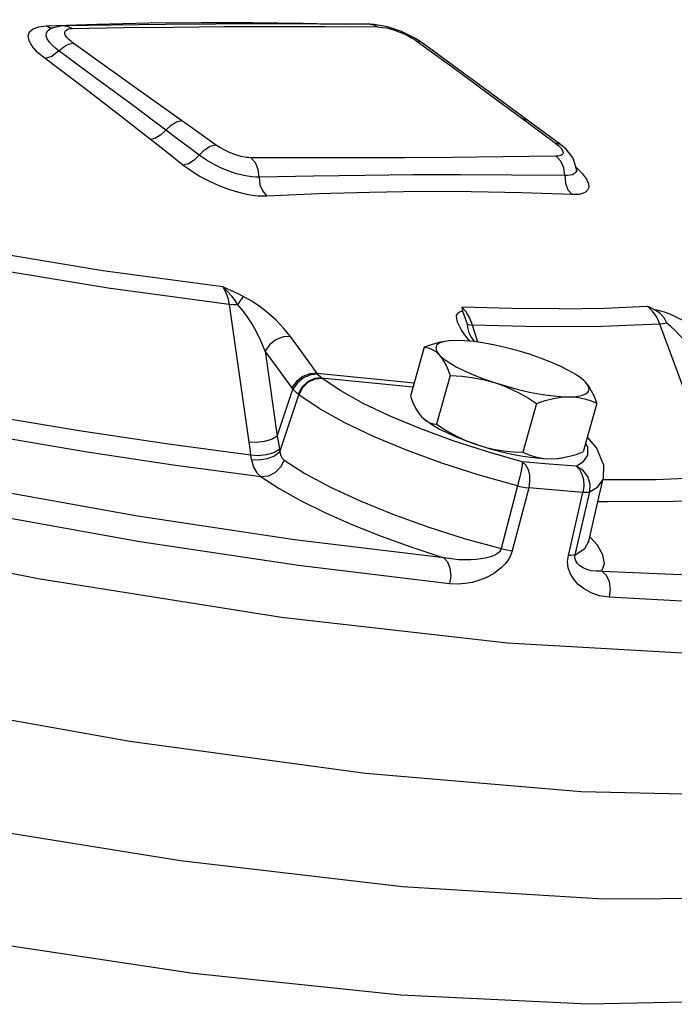
# Model space of a CAD drawing. Extents: x -4.6 to 39.1, y 4.8 to 39.9.
# Drawn here: x 5.4 to 6.4, y 21.1 to 22.6 of the extents above; entities that cross this region are included whole.
import ezdxf

# ---------------------------------------------------------------- set-up
doc = ezdxf.new("R2010")
doc.units = 0
doc.header["$MEASUREMENT"] = 0
doc.layers.get('0').update_dxf_attribs({"linetype": 'CONTINUOUS'})

msp = doc.modelspace()

# ---------------------------------------------------------------- linework, layer by layer
at = {"color": 7, "linetype": 'Continuous'}
for p, q in [((5.4784, 22.5445), (5.4721, 22.5476)), ((5.4784, 22.5431), (5.4782, 22.543)), ((5.4831, 22.545), (5.4784, 22.5431)), ((5.481, 22.5442), (5.4784, 22.5445)), ((5.4784, 22.5431), (5.4784, 22.5431)), ((5.5685, 22.5488), (5.4993, 22.5476)), ((5.5051, 22.5431), (5.5081, 22.5436)), ((5.5081, 22.5436), (5.5111, 22.5438)), ((5.6604, 22.546), (5.7338, 22.5465)), ((5.7937, 22.5506), (5.7224, 22.5503)), ((5.8833, 22.5466), (5.9607, 22.5461)), ((5.9553, 22.5497), (5.9496, 22.55)), ((5.9749, 22.5463), (5.9553, 22.5497)), ((6.0262, 22.5226), (6.0165, 22.529)), ((6.0779, 22.4848), (6.0261, 22.5227)), ((6.1235, 22.4483), (6.1802, 22.4065)), ((6.2298, 22.3729), (6.1817, 22.4085)), ((6.1802, 22.4065), (6.2225, 22.3752)), ((6.2298, 22.373), (6.2225, 22.3752)), ((6.238, 22.3661), (6.2298, 22.373)), ((6.2486, 22.3527), (6.238, 22.3661)), ((6.2259, 22.3561), (6.2235, 22.3559)), ((6.2534, 22.3366), (6.2486, 22.3527)), ((6.2525, 22.3398), (6.2548, 22.3378)), ((6.2534, 22.3367), (6.2534, 22.3366)), ((5.7418, 22.1374), (5.7708, 21.9349)), ((6.1083, 22.0821), (6.1003, 22.1073)), ((6.4521, 21.9032), (6.3763, 22.1087)), ((5.8518, 22.0635), (5.832, 22.0904)), ((6.0953, 22.0958), (6.0952, 22.096)), ((6.029, 22.0746), (6.0087, 22.0028)), ((6.0597, 22.0832), (6.0572, 22.0827)), ((6.1036, 22.0827), (6.1027, 22.0838)), ((5.7948, 22.069), (5.8127, 21.9435)), ((5.8715, 22.0363), (6.0142, 22.0223)), ((6.0675, 22.033), (6.0472, 21.9612)), ((5.8778, 22.0295), (6.0125, 22.0163)), ((5.879, 22.0286), (5.8778, 22.0295)), ((6.267, 22.0228), (6.2646, 22.0252)), ((5.8127, 21.9435), (5.8358, 22.013)), ((5.8165, 21.9204), (5.8445, 22.0045)), ((5.8445, 22.0045), (5.8434, 22.0053)), ((6.1947, 21.9917), (6.1744, 21.92)), ((6.2835, 21.9922), (6.2631, 21.9204)), ((6.0252, 21.9722), (6.0274, 21.97)), ((6.0276, 21.9699), (6.0272, 21.9702)), ((6.0274, 21.97), (6.0291, 21.9685)), ((6.2701, 21.9275), (6.2669, 21.9338)), ((6.1736, 21.906), (6.1223, 21.9205)), ((6.2718, 21.7889), (6.2926, 21.8812)), ((6.1663, 21.8706), (6.1424, 21.7782)), ((6.183, 21.8675), (6.1588, 21.7751)), ((6.2414, 21.7682), (6.2629, 21.8608)), ((6.2516, 21.769), (6.2732, 21.8616)), ((6.2658, 21.7784), (6.2718, 21.7889)), ((6.2717, 21.7885), (6.2718, 21.7889)), ((6.2842, 21.7833), (6.2732, 21.7954)), ((6.2516, 21.769), (6.2658, 21.7784)), ((6.2906, 21.7452), (6.4806, 21.7372))]:
    msp.add_line(p, q, dxfattribs=at)
for points in [[(7.2253, 21.6413), (7.2003, 21.5903), (7.1134, 21.5173), (6.9726, 21.4629), (6.7806, 21.4281), (6.5415, 21.4138), (6.2603, 21.4201), (5.9428, 21.4471), (5.5957, 21.494), (5.2261, 21.56), (4.8418, 21.6437), (4.4508, 21.7432), (4.0612, 21.8566), (3.6812, 21.9815), (3.3186, 22.1153), (2.9811, 22.2552), (2.6755, 22.3982), (2.4084, 22.5415), (2.1853, 22.6819), (2.0108, 22.8167), (1.8885, 22.9429), (1.821, 23.058), (1.8098, 23.1595), (1.8132, 23.1741)], [(5.4721, 22.5476), (5.547, 22.5502), (5.6235, 22.5519), (5.7007, 22.5527)], [(5.7007, 22.5527), (5.7768, 22.5527), (5.8506, 22.5518), (5.9118, 22.5502)], [(5.4706, 22.4995), (5.4597, 22.5086), (5.4517, 22.5176), (5.4471, 22.5257), (5.4458, 22.5329), (5.4479, 22.5388), (5.4531, 22.5433), (5.4613, 22.5463), (5.4721, 22.5476)], [(5.4911, 22.5107), (5.486, 22.5147), (5.4812, 22.5191), (5.477, 22.5239), (5.474, 22.5286), (5.4725, 22.533), (5.4727, 22.537), (5.4744, 22.5402), (5.4775, 22.5427), (5.4784, 22.5431)], [(5.4993, 22.5476), (5.4957, 22.5475), (5.4831, 22.545)], [(5.4993, 22.5476), (5.5047, 22.5469), (5.5111, 22.5438)], [(5.5122, 22.5222), (5.509, 22.5247), (5.5058, 22.5275), (5.503, 22.5304), (5.501, 22.5333), (5.4999, 22.5361), (5.4998, 22.5385), (5.5007, 22.5405), (5.5026, 22.542), (5.5051, 22.5431)], [(5.5111, 22.5438), (5.5861, 22.5451), (5.6604, 22.546)], [(5.7224, 22.5503), (5.6483, 22.5498), (5.5685, 22.5488)], [(5.7338, 22.5465), (5.8077, 22.5467), (5.8833, 22.5466)], [(5.9497, 22.55), (5.8749, 22.5504), (5.7937, 22.5506)], [(5.9497, 22.55), (5.9545, 22.5492), (5.9607, 22.5461)], [(5.9607, 22.5461), (5.9641, 22.546), (5.9684, 22.5455), (5.9734, 22.5446), (5.9791, 22.5432), (5.9853, 22.5414), (5.9919, 22.5391), (5.9985, 22.5363), (6.0047, 22.5334), (6.0104, 22.5303)], [(6.0165, 22.529), (5.9959, 22.5392), (5.9749, 22.5463)], [(2.8819, 22.5344), (3.2028, 22.3931), (3.5521, 22.2565), (3.9226, 22.1272), (4.3066, 22.0081), (4.6963, 21.9015), (5.0835, 21.8096), (5.4603, 21.7344), (5.8188, 21.6774), (6.1517, 21.6397), (6.4521, 21.6222)], [(6.0104, 22.5303), (6.0151, 22.5274), (6.0189, 22.5248)], [(6.0261, 22.5227), (6.0248, 22.5235), (6.0189, 22.5248)], [(6.0189, 22.5248), (6.0716, 22.4863), (6.1235, 22.4483)], [(5.4911, 22.5107), (5.4808, 22.5027), (5.4706, 22.4995)], [(5.4911, 22.5107), (5.4981, 22.5169), (5.5054, 22.5208), (5.5122, 22.5222)], [(5.6487, 22.3941), (5.5968, 22.4328), (5.5442, 22.4717), (5.4911, 22.5107)], [(5.6717, 22.4082), (5.619, 22.4457), (5.5658, 22.4837), (5.5122, 22.5222)], [(5.6259, 22.3806), (5.5789, 22.4173), (5.5274, 22.4568), (5.4706, 22.4995)], [(6.1817, 22.4085), (6.1352, 22.4428), (6.0779, 22.4848)], [(5.6487, 22.3941), (5.6562, 22.4015), (5.6642, 22.4064), (5.6717, 22.4082)], [(5.7218, 22.3727), (5.6884, 22.3964), (5.6717, 22.4082)], [(6.1817, 22.4085), (6.1809, 22.409), (6.1744, 22.4108)], [(5.6487, 22.3941), (5.6413, 22.3872), (5.6334, 22.3825), (5.6259, 22.3806)], [(5.6978, 22.3573), (5.6814, 22.3696), (5.665, 22.3819), (5.6487, 22.3941)], [(5.6738, 22.3427), (5.6507, 22.3611), (5.6259, 22.3806)], [(5.6978, 22.3573), (5.7055, 22.3653), (5.7139, 22.3707), (5.7218, 22.3727)], [(5.7737, 22.3536), (5.771, 22.3537), (5.7678, 22.354), (5.7641, 22.3546), (5.7597, 22.3556), (5.7546, 22.357), (5.7488, 22.3589), (5.7424, 22.3614), (5.7354, 22.3646), (5.7283, 22.3685), (5.7218, 22.3727)], [(6.2225, 22.3752), (6.2276, 22.371), (6.2311, 22.3671)], [(6.2311, 22.3671), (6.233, 22.3639), (6.2336, 22.3614), (6.2331, 22.3594), (6.2319, 22.358), (6.2302, 22.357), (6.2281, 22.3564), (6.2259, 22.3561)], [(5.6978, 22.3573), (5.6901, 22.3498), (5.6818, 22.3447), (5.6738, 22.3427)], [(5.7858, 22.3248), (5.7811, 22.3248), (5.7756, 22.3253), (5.769, 22.3262), (5.7614, 22.3277), (5.7525, 22.3301), (5.7426, 22.3334), (5.7317, 22.3378), (5.72, 22.3434), (5.7083, 22.35), (5.6978, 22.3573)], [(5.7858, 22.3248), (5.7846, 22.3363), (5.7804, 22.3463), (5.7737, 22.3536)], [(6.0003, 22.3536), (5.9295, 22.3533), (5.8539, 22.3534), (5.7737, 22.3536)], [(6.2235, 22.3559), (6.1451, 22.3549), (6.0707, 22.3541), (6.0003, 22.3536)], [(6.2361, 22.3272), (6.2347, 22.3386), (6.2304, 22.3486), (6.2235, 22.3559)], [(5.7975, 22.2969), (5.7914, 22.2968), (5.7842, 22.2972), (5.7758, 22.2982), (5.7659, 22.3), (5.7545, 22.3028), (5.7416, 22.3068), (5.7273, 22.3121), (5.7123, 22.3189), (5.6977, 22.3266), (5.6847, 22.3347), (5.6738, 22.3427)], [(6.2548, 22.3378), (6.2625, 22.3297), (6.2681, 22.322), (6.271, 22.3152), (6.2714, 22.3097), (6.2698, 22.3056), (6.2666, 22.3027), (6.2624, 22.3007), (6.2575, 22.2996), (6.2523, 22.2992), (6.2468, 22.2992)], [(6.2534, 22.3366), (6.2535, 22.336), (6.2527, 22.3326), (6.2506, 22.3302), (6.2476, 22.3286)], [(6.2543, 22.3327), (6.2541, 22.3331), (6.2534, 22.3367)], [(6.0125, 22.3282), (5.9416, 22.3276), (5.8661, 22.3266), (5.7858, 22.3248)], [(5.7858, 22.3248), (5.7871, 22.3139), (5.7912, 22.3042), (5.7975, 22.2969)], [(6.2361, 22.3272), (6.1576, 22.3281), (6.0831, 22.3284), (6.0125, 22.3282)], [(6.2476, 22.3286), (6.2441, 22.3277), (6.2401, 22.3272), (6.2361, 22.3272)], [(6.2361, 22.3272), (6.237, 22.3163), (6.2407, 22.3065), (6.2468, 22.2992)], [(6.0238, 22.3037), (5.9487, 22.3026), (5.8732, 22.3004), (5.7975, 22.2969)], [(6.2468, 22.2992), (6.1729, 22.3019), (6.0984, 22.3034), (6.0238, 22.3037)], [(5.7323, 22.1633), (5.5557, 22.1873), (5.3668, 22.2184)], [(5.7418, 22.1374), (5.5635, 22.1617), (5.3729, 22.1931)], [(5.7547, 22.137), (5.7506, 22.1432), (5.7456, 22.1498), (5.7396, 22.1566), (5.7323, 22.1633)], [(5.7323, 22.1633), (5.7366, 22.1562), (5.7398, 22.1474), (5.7418, 22.1374)], [(5.7627, 22.1495), (5.756, 22.1527), (5.7487, 22.1561), (5.7409, 22.1596), (5.7323, 22.1633)], [(5.7627, 22.1495), (5.7605, 22.1465), (5.7578, 22.1422), (5.7547, 22.137)], [(5.832, 22.0904), (5.8219, 22.1028), (5.811, 22.1143), (5.7995, 22.1248), (5.7876, 22.1342), (5.7752, 22.1425), (5.7627, 22.1495)], [(5.7547, 22.137), (5.748, 22.1369), (5.7418, 22.1374)], [(5.7948, 22.069), (5.7885, 22.0838), (5.782, 22.0973), (5.7753, 22.1094), (5.7685, 22.1201), (5.7616, 22.1294), (5.7547, 22.137)], [(6.0846, 22.1337), (6.0849, 22.1311), (6.0853, 22.1284)], [(6.2283, 22.1309), (6.1581, 22.1314), (6.0846, 22.1337)], [(6.1003, 22.1073), (6.0962, 22.1174), (6.0908, 22.1265), (6.0846, 22.1337)], [(6.2283, 22.1309), (6.2949, 22.1321), (6.358, 22.1351)], [(6.3763, 22.1087), (6.3717, 22.1188), (6.3654, 22.1279), (6.358, 22.1351)], [(6.358, 22.1351), (6.3634, 22.1325), (6.3688, 22.1299)], [(6.0873, 22.095), (6.0835, 22.1009), (6.0804, 22.1065), (6.0782, 22.1117), (6.077, 22.1164), (6.0769, 22.1206), (6.0781, 22.1242), (6.0809, 22.1269), (6.0853, 22.1284)], [(6.0927, 22.1086), (6.0901, 22.1162), (6.0873, 22.1231), (6.0853, 22.1284)], [(6.3866, 22.1101), (6.3824, 22.1177), (6.3766, 22.1245), (6.3688, 22.1299)], [(6.4769, 22.0688), (6.4667, 22.0769), (6.4571, 22.0842), (6.4479, 22.0907), (6.4389, 22.0969), (6.4297, 22.1027), (6.4205, 22.1082), (6.4114, 22.1134), (6.4023, 22.1181), (6.3933, 22.1223), (6.3844, 22.1258), (6.3761, 22.1284), (6.3688, 22.1299)], [(6.0952, 22.096), (6.0947, 22.0978), (6.0933, 22.1036), (6.0927, 22.1086)], [(6.0927, 22.1086), (6.0959, 22.1076), (6.1003, 22.1073)], [(6.3763, 22.1087), (6.2906, 22.1051), (6.1985, 22.1047), (6.1003, 22.1073)], [(6.3866, 22.1101), (6.381, 22.1091), (6.3763, 22.1087)], [(6.4455, 22.0432), (6.4379, 22.0535), (6.4308, 22.0627), (6.4241, 22.071), (6.4176, 22.0787), (6.4112, 22.0861), (6.4048, 22.093), (6.3985, 22.0994), (6.3924, 22.1051), (6.3866, 22.1101)], [(5.832, 22.0904), (5.8215, 22.0898), (5.8108, 22.0856), (5.8014, 22.0783), (5.7948, 22.069)], [(6.0963, 22.0835), (6.0919, 22.0889), (6.0873, 22.095)], [(6.1027, 22.0838), (6.098, 22.0906), (6.0956, 22.095), (6.0953, 22.0958)], [(6.0558, 22.0825), (6.049, 22.0809), (6.0393, 22.0782), (6.029, 22.0746)], [(6.029, 22.0746), (6.0352, 22.0735), (6.0409, 22.0713), (6.0461, 22.0681), (6.051, 22.0636)], [(6.0572, 22.0827), (6.051, 22.0804), (6.0473, 22.0772), (6.046, 22.0733), (6.0473, 22.0687), (6.051, 22.0636)], [(6.0762, 22.0846), (6.0656, 22.0841), (6.0597, 22.0832)], [(6.1841, 22.0643), (6.1674, 22.0693), (6.1505, 22.0738), (6.1338, 22.0777), (6.1177, 22.0807), (6.1025, 22.0829), (6.0885, 22.0842), (6.0762, 22.0846)], [(5.8341, 22.0151), (5.8145, 22.0422), (5.7948, 22.069)], [(5.8725, 22.0349), (5.872, 22.0356), (5.8518, 22.0635)], [(6.051, 22.0636), (6.0572, 22.058), (6.0657, 22.052), (6.0762, 22.0459), (6.0886, 22.0397), (6.1026, 22.0336), (6.1178, 22.0277), (6.1339, 22.0221)], [(6.051, 22.0636), (6.0547, 22.0591), (6.0581, 22.0538), (6.0614, 22.0477), (6.0645, 22.0408), (6.0675, 22.033)], [(6.2646, 22.0252), (6.2608, 22.0284), (6.2524, 22.0344), (6.2418, 22.0405), (6.2294, 22.0467), (6.2155, 22.0528), (6.2003, 22.0587), (6.1841, 22.0643)], [(5.8715, 22.0363), (5.8609, 22.0357), (5.8502, 22.0315), (5.8408, 22.0243), (5.8341, 22.0151)], [(5.8725, 22.0349), (5.8621, 22.0342), (5.8515, 22.0298), (5.8423, 22.0224), (5.8358, 22.013)], [(5.8778, 22.0295), (5.8762, 22.0309), (5.8744, 22.0327), (5.8725, 22.0349)], [(6.0675, 22.033), (6.0852, 22.0319), (6.102, 22.0298), (6.1181, 22.0266), (6.1339, 22.0221)], [(7.0846, 21.4078), (7.0567, 21.3844), (6.9373, 21.3252), (6.7678, 21.2846), (6.5515, 21.2634), (6.2928, 21.262), (5.9971, 21.2805), (5.6703, 21.3185), (5.3191, 21.3752), (4.9506, 21.4495), (4.5724, 21.5398), (4.1921, 21.6444), (3.8175, 21.761), (3.4562, 21.8874), (3.1156, 22.0208)], [(5.8778, 22.0295), (5.8674, 22.0287), (5.8572, 22.0239), (5.8488, 22.0157), (5.8434, 22.0053)], [(5.879, 22.0286), (5.8685, 22.0278), (5.8584, 22.023), (5.8499, 22.0149), (5.8445, 22.0045)], [(6.1223, 21.9205), (6.072, 21.9367), (6.0241, 21.9543), (5.9798, 21.9727), (5.9402, 21.9915), (5.9063, 22.0103), (5.879, 22.0286)], [(6.1339, 22.0221), (6.1506, 22.0171), (6.1675, 22.0126), (6.1842, 22.0087), (6.2003, 22.0057), (6.2155, 22.0035), (6.2295, 22.0022), (6.2419, 22.0018)], [(6.1339, 22.0221), (6.1463, 22.0177), (6.1584, 22.0125), (6.1704, 22.0064), (6.1825, 21.9995), (6.1947, 21.9917)], [(6.2419, 22.0018), (6.2524, 22.0023), (6.2608, 22.0037), (6.267, 22.006), (6.2708, 22.0092), (6.272, 22.0131), (6.2707, 22.0177), (6.267, 22.0228)], [(6.2835, 21.9922), (6.2797, 22.0019), (6.2757, 22.0101), (6.2715, 22.0171), (6.267, 22.0228)], [(5.8358, 22.013), (5.835, 22.014), (5.8341, 22.0151)], [(5.8434, 22.0053), (5.841, 22.0073), (5.8384, 22.0098), (5.8358, 22.013)], [(6.1663, 21.8706), (6.1103, 21.8864), (6.0553, 21.9041), (6.003, 21.9233), (5.9546, 21.9434), (5.9113, 21.964), (5.8743, 21.9846), (5.8445, 22.0045)], [(6.0087, 22.0028), (6.0125, 21.9932), (6.0164, 21.9849), (6.0206, 21.978), (6.0252, 21.9722)], [(6.1947, 21.9917), (6.2075, 21.9961), (6.2194, 21.9992), (6.2308, 22.0011), (6.2419, 22.0018)], [(6.2419, 22.0018), (6.2505, 22.0014), (6.2588, 22.0003), (6.267, 21.9983), (6.2752, 21.9957), (6.2835, 21.9922)], [(5.7732, 21.9158), (5.6489, 21.9322), (5.5208, 21.9515), (5.4062, 21.9708)], [(6.108, 21.9308), (6.0919, 21.9363), (6.0767, 21.9422), (6.0627, 21.9484), (6.0503, 21.9546), (6.0398, 21.9607), (6.0314, 21.9666), (6.0276, 21.9698)], [(6.0291, 21.9685), (6.0332, 21.9657), (6.0375, 21.9635), (6.0422, 21.962), (6.0472, 21.9612)], [(6.0472, 21.9612), (6.0625, 21.9516), (6.0775, 21.9434), (6.0926, 21.9365), (6.108, 21.9308)], [(5.7888, 21.8838), (5.6628, 21.9004), (5.5328, 21.92), (5.3996, 21.9425)], [(5.8127, 21.9435), (5.8043, 21.939), (5.7935, 21.9358), (5.7817, 21.9344), (5.7708, 21.9349)], [(5.7708, 21.9349), (5.7721, 21.9253), (5.7732, 21.9158)], [(5.8127, 21.9435), (5.8144, 21.9337), (5.8158, 21.9239)], [(6.108, 21.9308), (6.1206, 21.9272), (6.1335, 21.9243), (6.1466, 21.9222), (6.1602, 21.9208), (6.1744, 21.92)], [(6.108, 21.9308), (6.1247, 21.9257), (6.1416, 21.9212), (6.1583, 21.9174), (6.1745, 21.9144)], [(6.2693, 21.9423), (6.2831, 21.9261), (6.2931, 21.9014), (6.2926, 21.8813)], [(5.8158, 21.9239), (5.8075, 21.9193), (5.7965, 21.9162), (5.7845, 21.9149), (5.7732, 21.9158)], [(5.7732, 21.9158), (5.7738, 21.9123), (5.7745, 21.9088)], [(5.8165, 21.9204), (5.8084, 21.9145), (5.7976, 21.9102), (5.7857, 21.9082), (5.7745, 21.9088)], [(5.8158, 21.9239), (5.8161, 21.9222), (5.8165, 21.9204)], [(5.8165, 21.9204), (5.8178, 21.9152), (5.8199, 21.9112), (5.8227, 21.9084)], [(6.1744, 21.92), (6.1847, 21.9158), (6.1949, 21.9128), (6.2053, 21.911), (6.216, 21.9104)], [(6.2363, 21.9126), (6.2432, 21.9141), (6.2529, 21.9169), (6.2631, 21.9204)], [(6.2527, 21.8994), (6.2635, 21.9062), (6.2699, 21.9155), (6.2701, 21.9275)], [(5.7745, 21.9088), (5.7779, 21.8983), (5.7828, 21.8898), (5.7888, 21.8838)], [(5.8227, 21.9084), (5.8173, 21.8979), (5.809, 21.8897), (5.7991, 21.8847), (5.7888, 21.8838)], [(5.8227, 21.9084), (5.8535, 21.8889), (5.8911, 21.8688), (5.9346, 21.8487), (5.9828, 21.829), (6.0345, 21.8104), (6.0882, 21.7933), (6.1424, 21.7782)], [(6.1736, 21.906), (6.1732, 21.9011), (6.1717, 21.8927), (6.1693, 21.882), (6.1663, 21.8706)], [(6.2527, 21.8994), (6.2134, 21.9026), (6.1736, 21.906)], [(6.1736, 21.906), (6.1784, 21.9015), (6.182, 21.8946), (6.184, 21.8862), (6.1844, 21.8769), (6.183, 21.8675)], [(6.1745, 21.9144), (6.1897, 21.9121), (6.2036, 21.9108), (6.216, 21.9104)], [(6.216, 21.9104), (6.2248, 21.9109), (6.2339, 21.9121), (6.2363, 21.9126)], [(6.216, 21.9104), (6.2265, 21.9109), (6.2325, 21.9118)], [(6.2732, 21.8616), (6.2737, 21.8732), (6.27, 21.8844), (6.2626, 21.8936), (6.2527, 21.8994)], [(6.2527, 21.8994), (6.2577, 21.8948), (6.2615, 21.888), (6.2638, 21.8795), (6.2642, 21.8701), (6.2629, 21.8608)], [(5.7888, 21.8838), (5.8153, 21.8667), (5.8468, 21.8491), (5.8828, 21.8314), (5.9227, 21.8137), (5.9657, 21.7965), (6.0111, 21.7801), (6.0581, 21.7647)], [(6.2732, 21.8616), (6.285, 21.869), (6.2921, 21.8793), (6.2926, 21.8811)], [(6.2926, 21.8797), (6.3696, 21.8801), (6.4591, 21.8837)], [(6.0581, 21.7647), (5.8381, 21.7912), (5.6067, 21.8261), (5.3665, 21.869)], [(6.1663, 21.8706), (6.1722, 21.8693), (6.1778, 21.8683), (6.183, 21.8675)], [(6.2629, 21.8608), (6.2232, 21.864), (6.183, 21.8675)], [(6.2732, 21.8616), (6.2707, 21.861), (6.2673, 21.8607), (6.2629, 21.8608)], [(6.4874, 21.851), (6.3967, 21.8474), (6.2995, 21.8469), (6.2849, 21.8472)], [(6.0666, 21.7263), (5.844, 21.7531), (5.6102, 21.7884), (5.3672, 21.8318)], [(6.2714, 21.7873), (6.2716, 21.7872), (6.2717, 21.7885)], [(6.1424, 21.7782), (6.1415, 21.7759), (6.1398, 21.7735), (6.1373, 21.7712), (6.1339, 21.7691), (6.1296, 21.7671), (6.1247, 21.7654), (6.119, 21.764), (6.1126, 21.7629), (6.1055, 21.762), (6.0976, 21.7615), (6.0889, 21.7615), (6.0794, 21.7619), (6.0692, 21.7629), (6.0581, 21.7647)], [(6.1588, 21.7751), (6.1573, 21.7704), (6.155, 21.7655), (6.1519, 21.7604), (6.148, 21.7553), (6.1432, 21.7504), (6.1378, 21.7458), (6.1317, 21.7415), (6.1249, 21.7376), (6.1173, 21.7341), (6.109, 21.731), (6.0998, 21.7284), (6.0896, 21.7266), (6.0786, 21.7258), (6.0666, 21.7263)], [(6.1424, 21.7782), (6.1482, 21.7769), (6.1537, 21.7758), (6.1588, 21.7751)], [(6.2906, 21.7452), (6.2945, 21.7563), (6.2924, 21.7691), (6.2842, 21.7833)], [(6.0581, 21.7647), (6.0636, 21.7587), (6.0671, 21.7493), (6.0682, 21.738), (6.0666, 21.7263)], [(6.3017, 21.7065), (6.2871, 21.7088), (6.2748, 21.7131), (6.2645, 21.7188), (6.2561, 21.7255), (6.2494, 21.733), (6.2444, 21.7412), (6.2413, 21.7501), (6.2403, 21.7592), (6.2414, 21.7682)], [(6.2516, 21.769), (6.2491, 21.7684), (6.2457, 21.7681), (6.2414, 21.7682)], [(6.2906, 21.7452), (6.2823, 21.7449), (6.2749, 21.7457), (6.2685, 21.7474), (6.263, 21.7498), (6.2584, 21.7528), (6.2548, 21.7563), (6.2523, 21.7603), (6.2512, 21.7646), (6.2516, 21.769)], [(6.2906, 21.7452), (6.2971, 21.739), (6.3014, 21.7296), (6.303, 21.7182), (6.3017, 21.7065)], [(6.5835, 21.6978), (6.4938, 21.6985), (6.3998, 21.7014), (6.3017, 21.7065)], [(7.0389, 21.3272), (7.0332, 21.3109), (6.974, 21.2361), (6.8656, 21.1774), (6.71, 21.1359), (6.5103, 21.1124), (6.2703, 21.1074), (5.9946, 21.1209), (5.6886, 21.1527), (5.3582, 21.2021)]]:
    msp.add_lwpolyline(points, dxfattribs=at)

doc.saveas('drawing.dxf')
